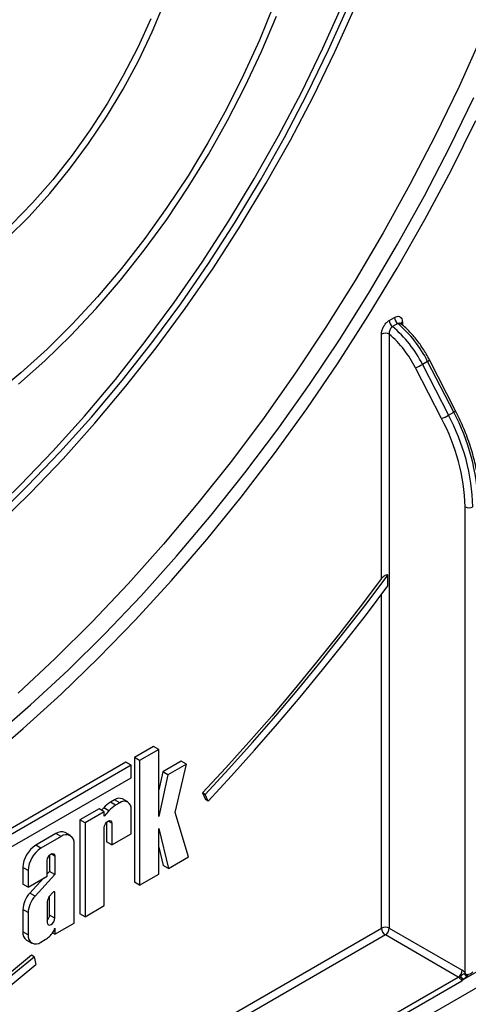
# Model space of a CAD drawing. Units: millimetres. Extents: x -1321 to 6636, y -324 to 3696.
# Drawn here: x 3381 to 3502, y 1189 to 1455 of the extents above; entities that cross this region are included whole.
import ezdxf

# ---------------------------------------------------------------- set-up
doc = ezdxf.new("R2010")
doc.units = ezdxf.units.MM
doc.header["$LTSCALE"] = 10

msp = doc.modelspace()

# ---------------------------------------------------------------- linework, layer by layer
at = {"color": 7, "linetype": 'Continuous', "lineweight": 25}
for p, q in [((3481.09208, 1373.82585), (3482.50629, 1374.64226)), ((3483.36238, 1372.94624), (3481.94817, 1372.12983)), ((3484.25622, 1372.91184), (3484.15706, 1373.01014)), ((3478.97076, 1303.94833), (3478.97076, 1370.09687)), ((3481.09208, 1370.09687), (3481.09208, 1209.26922)), ((3491.46827, 1362.73987), (3490.05405, 1361.92346)), ((3498.51645, 1348.97138), (3491.46827, 1362.73987)), ((3499.03916, 1349.33665), (3491.99098, 1363.10514)), ((3495.22906, 1347.22443), (3488.18088, 1360.99291)), ((3490.05405, 1361.92346), (3497.10223, 1348.15497)), ((3497.10223, 1348.15497), (3498.51645, 1348.97138)), ((3501.59818, 1197.22308), (3501.59818, 1323.34042)), ((3480.67787, 1301.94272), (3480.67787, 1304.89398)), ((3030.45293, 919.40252), (3673.63726, 1290.70493)), ((3417.31117, 1258.48153), (3412.11043, 1255.47921)), ((3418.72538, 1257.66513), (3417.31117, 1258.48153)), ((3418.72538, 1257.66513), (3413.52464, 1254.6628)), ((3418.72538, 1239.54893), (3418.72538, 1257.66513)), ((3409.81129, 1254.18552), (3364.11053, 1227.80303)), ((3411.22551, 1253.36911), (3364.11053, 1226.17022)), ((3411.22551, 1253.36911), (3409.81129, 1254.18552)), ((3411.22551, 1250.02311), (3411.22551, 1253.36911)), ((3412.11043, 1255.47921), (3412.11043, 1221.70537)), ((3413.52464, 1254.6628), (3412.11043, 1255.47921)), ((3413.52464, 1254.6628), (3413.52464, 1220.88896)), ((3424.78759, 1254.45483), (3419.78683, 1251.56795)), ((3426.2018, 1253.63842), (3421.20104, 1250.75155)), ((3423.1535, 1240.63839), (3426.2018, 1253.63842)), ((3426.2018, 1253.63842), (3424.78759, 1254.45483)), ((3419.78683, 1251.56795), (3418.72538, 1246.76481)), ((3421.20104, 1250.75155), (3418.72538, 1239.54893)), ((3421.20104, 1250.75155), (3419.78683, 1251.56795)), ((3364.11053, 1222.82422), (3411.22551, 1250.02311)), ((3430.52547, 1245.87437), (3431.3467, 1244.08984)), ((3431.23257, 1245.46616), (3430.52547, 1245.87437)), ((3432.0538, 1243.68164), (3431.23257, 1245.46616)), ((3406.76421, 1244.05016), (3405.61831, 1243.38864)), ((3407.03252, 1242.57223), (3405.61831, 1243.38864)), ((3408.17842, 1243.23375), (3406.76421, 1244.05016)), ((3408.17842, 1243.23375), (3407.03252, 1242.57223)), ((3410.33286, 1243.44709), (3408.91865, 1244.2635)), ((3432.0538, 1243.68164), (3431.3467, 1244.08984)), ((3402.56667, 1241.62697), (3397.36592, 1238.62464)), ((3403.98088, 1240.81056), (3398.78014, 1237.80824)), ((3403.98088, 1240.81056), (3402.56667, 1241.62697)), ((3403.82309, 1241.87037), (3403.25287, 1241.23083)), ((3405.2373, 1241.05396), (3403.82309, 1241.87037)), ((3405.2373, 1241.05396), (3403.98088, 1239.64481)), ((3403.98088, 1239.64481), (3403.98088, 1240.81056)), ((3411.22551, 1234.81939), (3411.22551, 1241.47413)), ((3426.79518, 1228.54988), (3423.1535, 1240.63839)), ((3397.36592, 1238.62464), (3397.36592, 1213.19355)), ((3398.78014, 1237.80824), (3397.36592, 1238.62464)), ((3398.78014, 1237.80824), (3398.78014, 1212.37714)), ((3404.61055, 1237.95614), (3404.61055, 1232.63347)), ((3406.02476, 1237.68286), (3406.02476, 1231.81707)), ((3390.91536, 1234.90081), (3385.44286, 1231.74161)), ((3392.32957, 1234.0844), (3390.91536, 1234.90081)), ((3394.79465, 1234.3285), (3393.38044, 1235.14491)), ((3403.98088, 1215.37947), (3403.98088, 1236.50295)), ((3406.02476, 1231.81707), (3411.22551, 1234.81939)), ((3418.72538, 1236.23057), (3421.35709, 1225.41054)), ((3418.72538, 1223.89129), (3418.72538, 1236.23057)), ((3386.85707, 1230.9252), (3385.44286, 1231.74161)), ((3392.32957, 1234.0844), (3386.85707, 1230.9252)), ((3395.81601, 1210.66598), (3395.81601, 1232.07107)), ((3406.02476, 1231.81707), (3404.61055, 1232.63347)), ((3389.20105, 1229.06043), (3389.20105, 1224.63774)), ((3418.72538, 1231.23257), (3419.94288, 1226.22695)), ((3388.57138, 1223.39998), (3388.57138, 1227.60724)), ((3390.61526, 1228.78715), (3390.61526, 1223.82133)), ((3421.35709, 1225.41054), (3426.79518, 1228.54988)), ((3381.95643, 1225.70292), (3381.95643, 1221.21407)), ((3383.37064, 1224.88651), (3381.95643, 1225.70292)), ((3383.37064, 1224.88651), (3383.37064, 1220.39766)), ((3390.61526, 1223.82133), (3385.23616, 1217.93118)), ((3389.20105, 1224.63774), (3388.57138, 1223.94825)), ((3390.61526, 1223.82133), (3389.20105, 1224.63774)), ((3413.52464, 1220.88896), (3418.72538, 1223.89129)), ((3421.35709, 1225.41054), (3419.94288, 1226.22695)), ((3383.37064, 1220.39766), (3381.95643, 1221.21407)), ((3383.37064, 1220.39766), (3388.57138, 1223.39998)), ((3387.51238, 1222.78863), (3383.82195, 1218.74759)), ((3413.52464, 1220.88896), (3412.11043, 1221.70537)), ((3385.23616, 1217.93118), (3383.82195, 1218.74759)), ((3390.05649, 1218.96485), (3389.11046, 1217.86699)), ((3390.61526, 1219.0024), (3390.34512, 1219.15835)), ((3390.61526, 1212.02253), (3390.61526, 1219.0024)), ((3388.57138, 1216.48834), (3388.57138, 1210.84263)), ((3389.20105, 1212.83894), (3389.20105, 1217.97213)), ((3381.95643, 1214.29223), (3381.95643, 1208.32384)), ((3383.37064, 1213.47582), (3381.95643, 1214.29223)), ((3383.37064, 1213.47582), (3383.37064, 1207.50743)), ((3398.78014, 1212.37714), (3397.36592, 1213.19355)), ((3398.78014, 1212.37714), (3403.98088, 1215.37947)), ((3390.61526, 1212.02253), (3389.20105, 1212.83894)), ((3390.61526, 1207.66366), (3395.81601, 1210.66598)), ((3383.37064, 1207.50743), (3381.95643, 1208.32384)), ((3390.61526, 1207.66366), (3390.0027, 1208.01729)), ((3390.61526, 1209.26856), (3390.61526, 1207.66366)), ((3481.09208, 1209.26922), (3500.82036, 1197.88032)), ((3382.97778, 1206.06641), (3384.39199, 1205.25)), ((3386.85707, 1205.4941), (3388.02781, 1206.16996)), ((3499.7597, 1196.04321), (3480.03142, 1207.4321)), ((3384.30836, 1201.94407), (3373.64505, 1193.18075)), ((3373.64505, 1192.20867), (3385.01547, 1201.53587)), ((3385.01547, 1201.53587), (3384.30836, 1201.94407)), ((3385.01547, 1201.53587), (3385.49435, 1199.42593)), ((3505.57463, 1197.90401), (3501.00151, 1195.26401)), ((3501.59818, 1197.22308), (3501.81185, 1196.81904)), ((3500.71196, 1194.95999), (3181.59934, 1010.74019)), ((3500.79449, 1195.50772), (3500.80107, 1195.68297)), ((3500.86034, 1195.75234), (3500.80107, 1195.683)), ((3501.19425, 1195.44212), (3501.00121, 1195.26385)), ((3501.81185, 1196.81904), (3502.05113, 1196.77961)), ((3502.322, 1196.36063), (3502.2387, 1196.30952)), ((3502.35599, 1196.35959), (3502.34267, 1196.35909))]:
    msp.add_line(p, q, dxfattribs=at)
at = {"color": 8, "linetype": 'Continuous', "lineweight": 25}
for p, q in [((3484.62761, 1373.3625), (3484.62761, 1372.59231)), ((3478.97076, 1209.26922), (3478.97076, 1299.64979)), ((3406.02476, 1237.68286), (3405.00266, 1238.27291)), ((3390.61526, 1228.78715), (3389.59316, 1229.37719)), ((3181.29388, 1037.42401), (3478.97076, 1209.26922)), ((3480.03142, 1207.4321), (3181.29388, 1034.97459)), ((3181.29388, 1012.1968), (3499.7597, 1196.04321))]:
    msp.add_line(p, q, dxfattribs=at)
at = {"color": 7, "linetype": 'Continuous', "lineweight": 25, "flags": 128}
for points in [[(3372.3835, 1320.66766), (3381.31545, 1329.32058), (3390.07468, 1338.41461), (3398.63665, 1347.92429), (3406.97738, 1357.82296), (3415.0735, 1368.0829), (3422.90234, 1378.67537), (3430.44196, 1389.5707), (3437.67123, 1400.73836), (3444.56992, 1412.14706), (3451.11868, 1423.76486), (3457.29919, 1435.5592), (3463.09411, 1447.49704), (3468.48723, 1459.54494)], [(3449.77591, 1459.12626), (3445.93803, 1449.6651), (3441.68534, 1440.28017), (3437.03725, 1431.0143), (3432.01494, 1421.90975), (3426.64134, 1413.00807), (3420.94097, 1404.34986), (3414.93982, 1395.97463), (3408.66529, 1387.92058), (3402.14598, 1380.22446), (3395.41166, 1372.92138), (3388.49303, 1366.04467), (3381.42167, 1359.62568), (3374.22983, 1353.69372)], [(3374.3452, 1320.36426), (3383.24497, 1329.02215), (3391.97146, 1338.11748), (3400.50034, 1347.62489), (3408.80784, 1357.5179), (3416.87082, 1367.76892), (3424.66679, 1378.34939), (3432.17403, 1389.22982), (3439.37161, 1400.37987), (3446.23948, 1411.76848), (3452.75849, 1423.3639), (3458.91046, 1435.13381), (3464.67827, 1447.04541), (3470.04582, 1459.06549)], [(3374.97939, 1318.39277), (3383.9851, 1327.15373), (3392.81548, 1336.35734), (3401.44589, 1345.97794), (3409.8523, 1355.98872), (3418.01126, 1366.36178), (3425.90004, 1377.06821), (3433.49665, 1388.07816), (3440.77992, 1399.36095), (3447.72955, 1410.88514), (3454.32616, 1422.6186), (3460.55138, 1434.52863), (3466.38784, 1446.58203), (3471.81929, 1458.74521)], [(3377.80736, 1396.22192), (3383.61206, 1401.99543), (3389.22646, 1408.19737), (3394.61319, 1414.78648), (3399.73639, 1421.71891), (3404.56198, 1428.94852), (3409.05785, 1436.42719), (3413.19406, 1444.10517), (3416.94311, 1451.93135), (3420.28003, 1459.85366)], [(3380.75063, 1356.5276), (3387.9062, 1362.92189), (3394.91487, 1369.77823), (3401.74534, 1377.06599), (3408.36709, 1384.75263), (3414.75056, 1392.80382), (3420.86724, 1401.18359), (3426.68981, 1409.85453), (3432.19226, 1418.7779), (3437.35002, 1427.91386), (3442.14004, 1437.22159), (3446.54095, 1446.65953), (3450.53308, 1456.18553)], [(3416.57171, 1455.45074), (3413.04244, 1447.70712), (3409.11751, 1440.0908), (3404.82369, 1432.65369), (3400.19026, 1425.44651), (3395.24881, 1418.51839), (3390.03303, 1411.91659), (3384.57848, 1405.6861), (3378.92236, 1399.86941), (3373.10323, 1394.50619), (3367.16076, 1389.63299), (3361.13548, 1385.28306), (3355.06847, 1381.48604), (3349.00109, 1378.26782), (3342.97472, 1375.65036), (3337.03044, 1373.65149), (3331.20879, 1372.28485), (3325.54946, 1371.55975), (3320.09103, 1371.48114), (3315.81122, 1371.89659)], [(3506.0724, 1450.65679), (3500.00486, 1437.17828), (3493.53731, 1423.80979), (3486.6841, 1410.58099), (3479.46042, 1397.52122), (3471.88229, 1384.65944), (3463.96652, 1372.02417), (3455.73068, 1359.64346), (3447.19303, 1347.54475), (3438.3725, 1335.75488), (3429.28866, 1324.3), (3419.96167, 1313.20552), (3410.41219, 1302.49605), (3400.66143, 1292.19534), (3390.731, 1282.32624), (3380.64292, 1272.91064)], [(3373.78094, 1260.77701), (3384.04538, 1269.70413), (3394.17562, 1279.11018), (3404.14905, 1288.97417), (3413.94342, 1299.27408), (3423.53687, 1309.98695), (3432.90799, 1321.08886), (3442.03588, 1332.55503), (3450.90017, 1344.35989), (3459.48108, 1356.47709), (3467.75946, 1368.8796), (3475.71684, 1381.53973), (3483.33546, 1394.42924), (3490.59832, 1407.51938), (3497.48921, 1420.78092), (3503.99277, 1434.18427)], [(3371.65911, 1254.4349), (3382.05746, 1263.30563), (3392.32797, 1272.66224), (3402.44807, 1282.48415), (3412.39551, 1292.74978), (3422.14842, 1303.43655), (3431.68536, 1314.52098), (3440.98537, 1325.97871), (3450.02801, 1337.78454), (3458.79339, 1349.91252), (3467.26226, 1362.33599), (3475.41599, 1375.02765), (3483.23666, 1387.95959), (3490.70707, 1401.10339), (3497.81082, 1414.43015), (3504.53227, 1427.91058)], [(3478.97076, 1303.94833), (3473.20179, 1296.27338), (3467.34402, 1288.70862), (3461.40082, 1281.25843), (3455.37565, 1273.92712), (3449.27197, 1266.71893), (3443.09332, 1259.63802), (3436.84329, 1252.68849), (3430.52547, 1245.87437)], [(3431.23257, 1245.46616), (3437.68782, 1252.43085), (3444.07221, 1259.53683), (3450.38189, 1266.77981), (3456.61304, 1274.15543), (3462.7619, 1281.65923), (3468.82476, 1289.28667), (3474.79795, 1297.03315), (3480.67787, 1304.89398)], [(3432.0538, 1243.68164), (3438.39371, 1250.51917), (3444.66588, 1257.49207), (3450.86671, 1264.59632), (3456.99266, 1271.82785), (3463.04019, 1279.18251), (3469.00584, 1286.65608), (3474.88619, 1294.24427), (3480.67787, 1301.94272)], [(3403.98088, 1236.50295), (3404.05867, 1236.99946), (3404.2802, 1237.5102), (3404.61174, 1237.95741), (3405.00282, 1238.273), (3405.3939, 1238.40894), (3405.72544, 1238.34452), (3405.94697, 1238.08956), (3406.02476, 1237.68286)], [(3388.57138, 1227.60724), (3388.64917, 1228.10375), (3388.8707, 1228.61449), (3389.20224, 1229.06169), (3389.59332, 1229.37729), (3389.9844, 1229.51322), (3390.31594, 1229.4488), (3390.53747, 1229.19384), (3390.61526, 1228.78715)], [(3390.61526, 1219.0024), (3390.58174, 1219.0753), (3390.53185, 1219.12828), (3390.46791, 1219.15887), (3390.39291, 1219.16564), (3390.31034, 1219.14828), (3390.22407, 1219.1076), (3390.13812, 1219.04548), (3390.05649, 1218.96485)], [(3388.57138, 1210.84263), (3388.64917, 1210.43592), (3388.8707, 1210.18095), (3389.20224, 1210.11653), (3389.59332, 1210.25247), (3389.9844, 1210.56807), (3390.31595, 1211.01528), (3390.53748, 1211.52602), (3390.61526, 1212.02253)], [(3255.23907, 1124.23116), (3268.10179, 1128.56928), (3281.07289, 1133.64939), (3294.12547, 1139.46094), (3307.23247, 1145.9919), (3320.36671, 1153.22871), (3333.50094, 1161.15636), (3346.60794, 1169.75843), (3359.66053, 1179.01706), (3372.63163, 1188.91307), (3385.49435, 1199.42593)]]:
    msp.add_lwpolyline(points, dxfattribs=at)
at = {"color": 8, "linetype": 'Continuous', "lineweight": 25, "flags": 128}
msp.add_lwpolyline([(3502.2804, 1196.33836), (3502.21523, 1196.31666), (3502.0953, 1196.30941), (3501.96756, 1196.33922), (3501.83769, 1196.40475), (3501.71148, 1196.50309), (3501.59456, 1196.62985), (3501.49214, 1196.77938), (3501.40876, 1196.94503)], dxfattribs=at)
at = {"color": 7, "linetype": 'Continuous', "lineweight": 25}
for centre, radius, start, end in [((3483.43711, 1373.94546), 2.34808, 182.919882, 230.6459608), ((3484.85132, 1374.76187), 2.34808, 182.919882, 230.6459608), ((3463.04365, 1348.4871), 31.79781, 26.6302565, 50.2828545), ((3480.03142, 1368.0498), 2.30553, 62.6096722, 117.3903278), ((3461.62943, 1347.67069), 31.79781, 26.6302565, 50.2828545), ((3461.64715, 1347.64424), 29.70229, 26.7061998, 49.1060476), ((3481.70277, 1376.38385), 16.69871, 292.8264392, 300.0076538), ((3449.13641, 1322.51369), 56.0214, 1.6807517, 28.1822863), ((3488.75095, 1362.61536), 16.69871, 292.8264392, 300.0076538), ((3447.70078, 1321.7589), 53.9206, 1.6807517, 28.1822863), ((3447.7222, 1321.69728), 56.0214, 1.6807517, 28.1822863), ((3502.65884, 1325.38748), 2.30553, 242.6096722, 297.3903278), ((3412.77471, 1233.10638), 12.52753, 124.8376987, 135.6067848), ((3414.18892, 1232.28997), 12.52753, 124.8376987, 135.6067848), ((3408.02647, 1242.28819), 2.16744, 65.692881, 125.6175775), ((3409.36791, 1241.77547), 1.88188, 350.785963, 129.2032852), ((3392.35962, 1232.88479), 2.47996, 65.692881, 125.6175775), ((3393.69057, 1232.41585), 2.15322, 350.785963, 129.2032852), ((3389.52591, 1225.35847), 7.57732, 122.6054783, 177.3945215), ((3390.94012, 1224.54206), 7.57732, 122.6054783, 177.3945215), ((3389.07985, 1213.92779), 7.13274, 137.4892253, 177.0712509), ((3390.49406, 1213.11138), 7.13274, 137.4892253, 177.0712509), ((3391.6824, 1216.0666), 3.13948, 145.0075697, 172.2799814), ((3386.94423, 1212.95379), 2.25974, 316.0594633, 357.0867473), ((3384.30182, 1208.02523), 2.36433, 172.7441704, 235.9436492), ((3383.5864, 1212.90424), 8.06702, 303.4057539, 323.7312671), ((3387.22449, 1210.14487), 3.50218, 324.9183108, 345.5096322), ((3480.03142, 1207.22215), 2.30553, 62.6096722, 117.3903278), ((3481.27358, 1209.37401), 2.30521, 182.6054785, 237.3945217), ((3478.78926, 1209.37401), 2.30521, 302.6054783, 357.3945215), ((3385.49608, 1207.16265), 2.15322, 170.785963, 309.2032852), ((3498.51753, 1197.98512), 2.30521, 302.6054783, 357.3945215), ((3499.20455, 1195.17923), 3.1475, 40.4931324, 59.1120074), ((3499.64686, 1198.34883), 2.25277, 321.4539198, 330.0185348), ((3499.11338, 1194.96277), 1.259, 40.4931324, 59.1120074), ((3497.97712, 1199.3598), 4.14685, 300.3241324, 307.1259116)]:
    msp.add_arc(centre, radius, start, end, dxfattribs=at)
at = {"color": 8, "linetype": 'Continuous', "lineweight": 25}
for centre, radius, start, end in [((3485.02395, 1372.58325), 0.87425, 116.9581145, 157.0968759), ((3490.75079, 1364.32323), 1.73833, 294.3768963, 315.5148523), ((3497.79897, 1350.55474), 1.73833, 294.3768963, 315.5148523), ((3502.41076, 1196.97394), 0.61862, 194.5007134, 263.6805033), ((3502.55312, 1196.86806), 0.50972, 189.9931824, 260.0835798)]:
    msp.add_arc(centre, radius, start, end, dxfattribs=at)
at = {"color": 7, "linetype": 'Continuous', "lineweight": 25}
msp.add_ellipse((3502.65884, 1198.04361), major_axis=(1.38646, 0.79798), ratio=0.717399322, start_param=3.903679859, end_param=5.106208292, dxfattribs=at)
for points, knots in [([(3478.97076, 1370.09687), (3478.99487, 1370.39759), (3479.04311, 1370.99918), (3479.42181, 1371.97959), (3479.97667, 1372.86425), (3480.57, 1373.48763), (3480.95043, 1373.73409), (3481.09208, 1373.82585)], [0, 0, 0, 0, 0.221063385, 0.442247448, 0.660183598, 0.873473729, 1, 1, 1, 1]), ([(3482.50629, 1374.64226), (3482.74133, 1374.7511), (3483.21133, 1374.96877), (3483.83885, 1374.91331), (3484.31817, 1374.57299), (3484.58647, 1374.02133), (3484.61541, 1373.55796), (3484.62761, 1373.3625)], [0, 0, 0, 0, 0.209167161, 0.418279672, 0.628976554, 0.843494918, 1, 1, 1, 1]), ([(3491.99098, 1363.10514), (3491.6971, 1363.65603), (3490.84683, 1365.24992), (3489.1856, 1367.75193), (3487.00498, 1370.39119), (3485.23899, 1372.09909), (3484.24581, 1372.90983), (3484.04214, 1373.07609)], [0, 0, 0, 0, 0.141664839, 0.409877665, 0.678638439, 0.934097015, 1, 1, 1, 1]), ([(3481.94817, 1372.12983), (3481.878, 1372.08334), (3481.68886, 1371.95803), (3481.41068, 1371.62753), (3481.17571, 1371.14877), (3481.04929, 1370.60832), (3481.07772, 1370.26846), (3481.09208, 1370.09687)], [0, 0, 0, 0, 0.1228609865, 0.331196429, 0.5474131318, 0.7715025746, 1, 1, 1, 1]), ([(3505.57305, 1324.76913), (3505.56018, 1325.5095), (3505.52291, 1327.65259), (3505.11022, 1331.36401), (3504.19825, 1335.8965), (3502.84324, 1340.49931), (3501.14197, 1345.01544), (3499.72518, 1347.92688), (3499.03916, 1349.33665)], [0, 0, 0, 0, 0.096663486, 0.279802702, 0.462850333, 0.645729688, 0.828456935, 1, 1, 1, 1]), ([(3480.67787, 1304.89398), (3480.63174, 1304.89561), (3480.45422, 1304.90187), (3480.10992, 1304.83209), (3479.652, 1304.61343), (3479.25622, 1304.30086), (3479.05185, 1304.04847), (3478.97076, 1303.94833)], [0, 0, 0, 0, 0.074650586, 0.287307338, 0.529451902, 0.813286718, 1, 1, 1, 1]), ([(3500.48003, 1196.05347), (3500.49665, 1196.13661), (3500.5223, 1196.26491), (3500.63592, 1196.4602), (3500.75069, 1196.59554), (3500.92848, 1196.75514), (3501.13926, 1196.89252), (3501.32167, 1196.92806), (3501.40876, 1196.94503)], [0, 0, 0, 0, 0.183883282, 0.283769196, 0.465049455, 0.535940221, 0.778412953, 1, 1, 1, 1]), ([(3501.40876, 1196.94503), (3501.42816, 1196.93485), (3501.50623, 1196.8939), (3501.64559, 1196.86544), (3501.75924, 1196.83373), (3501.81185, 1196.81904)], [0, 0, 0, 0, 0.150825091, 0.606876285, 1, 1, 1, 1]), ([(3500.71196, 1194.95999), (3500.70866, 1194.99787), (3500.6985, 1195.11453), (3500.62104, 1195.23594), (3500.48665, 1195.39187), (3500.33593, 1195.52571), (3500.16582, 1195.67686), (3500.09334, 1195.75578), (3500.07083, 1195.78031)], [0, 0, 0, 0, 0.11917854, 0.366998892, 0.42818317, 0.720901562, 0.913283173, 1, 1, 1, 1]), ([(3500.48003, 1196.05347), (3500.54071, 1196.00774), (3500.67174, 1195.909), (3500.79446, 1195.80706), (3500.86034, 1195.75234)], [0, 0, 0, 0, 0.463147796, 1, 1, 1, 1]), ([(3500.80104, 1195.68301), (3500.75166, 1195.74736), (3500.65307, 1195.87586), (3500.53764, 1195.99433), (3500.48003, 1196.05347)], [0, 0, 0, 0, 0.500811715, 1, 1, 1, 1]), ([(3500.71196, 1194.95999), (3500.71292, 1194.96389), (3500.71486, 1194.97172), (3500.71781, 1194.98415), (3500.73078, 1195.04066), (3500.7646, 1195.21155), (3500.78209, 1195.38556), (3500.79438, 1195.50772)], [0, 0, 0, 0, 0.022751025, 0.045624537, 0.071988922, 0.348540318, 1, 1, 1, 1]), ([(3501.00121, 1195.26383), (3500.93451, 1195.18517), (3500.85614, 1195.09273), (3500.76151, 1195.0032), (3500.73615, 1194.98061), (3500.72021, 1194.96693), (3500.71513, 1194.96265), (3500.71196, 1194.95999)], [0, 0, 0, 0, 0.7173423731, 0.8429541752, 0.9501342037, 0.9688642467, 1, 1, 1, 1]), ([(3501.00121, 1195.26383), (3500.97412, 1195.30108), (3500.91994, 1195.37559), (3500.83618, 1195.46362), (3500.79431, 1195.50764)], [0, 0, 0, 0, 0.500051954, 1, 1, 1, 1]), ([(3501.19425, 1195.44212), (3501.14151, 1195.47325), (3501.03609, 1195.5355), (3500.87941, 1195.63382), (3500.8011, 1195.68297)], [0, 0, 0, 0, 0.50017885, 1, 1, 1, 1]), ([(3501.19425, 1195.44212), (3501.15041, 1195.48741), (3501.06535, 1195.5753), (3500.92726, 1195.69455), (3500.86034, 1195.75234)], [0, 0, 0, 0, 0.5153695588, 1, 1, 1, 1]), ([(3502.27431, 1196.33557), (3502.28521, 1196.34024), (3502.32856, 1196.35882), (3502.34554, 1196.35929), (3502.35825, 1196.35964)], [0, 0, 0, 0, 0.251416563, 1, 1, 1, 1]), ([(3502.32999, 1196.35824), (3502.35347, 1196.35933), (3502.39481, 1196.36126), (3502.44681, 1196.36528), (3502.46926, 1196.36702)], [0, 0, 0, 0, 0.568205408, 1, 1, 1, 1])]:
    msp.add_open_spline(points, degree=3, knots=knots, dxfattribs=at)
at = {"color": 8, "linetype": 'Continuous', "lineweight": 25}
for points, knots in [([(3484.23145, 1372.89834), (3484.17463, 1372.94665), (3484.0295, 1373.07005), (3483.72065, 1373.10216), (3483.48142, 1372.99804), (3483.36238, 1372.94624)], [0, 0, 0, 0, 0.244296857, 0.623988526, 1, 1, 1, 1]), ([(3502.2387, 1196.30952), (3502.18932, 1196.28077), (3502.03522, 1196.19106), (3501.76551, 1195.95087), (3501.47154, 1195.68278), (3501.27631, 1195.51334), (3501.19425, 1195.44212)], [0, 0, 0, 0, 0.1295290704, 0.4042121292, 0.7495568617, 1, 1, 1, 1])]:
    msp.add_open_spline(points, degree=3, knots=knots, dxfattribs=at)

doc.saveas('drawing.dxf')
